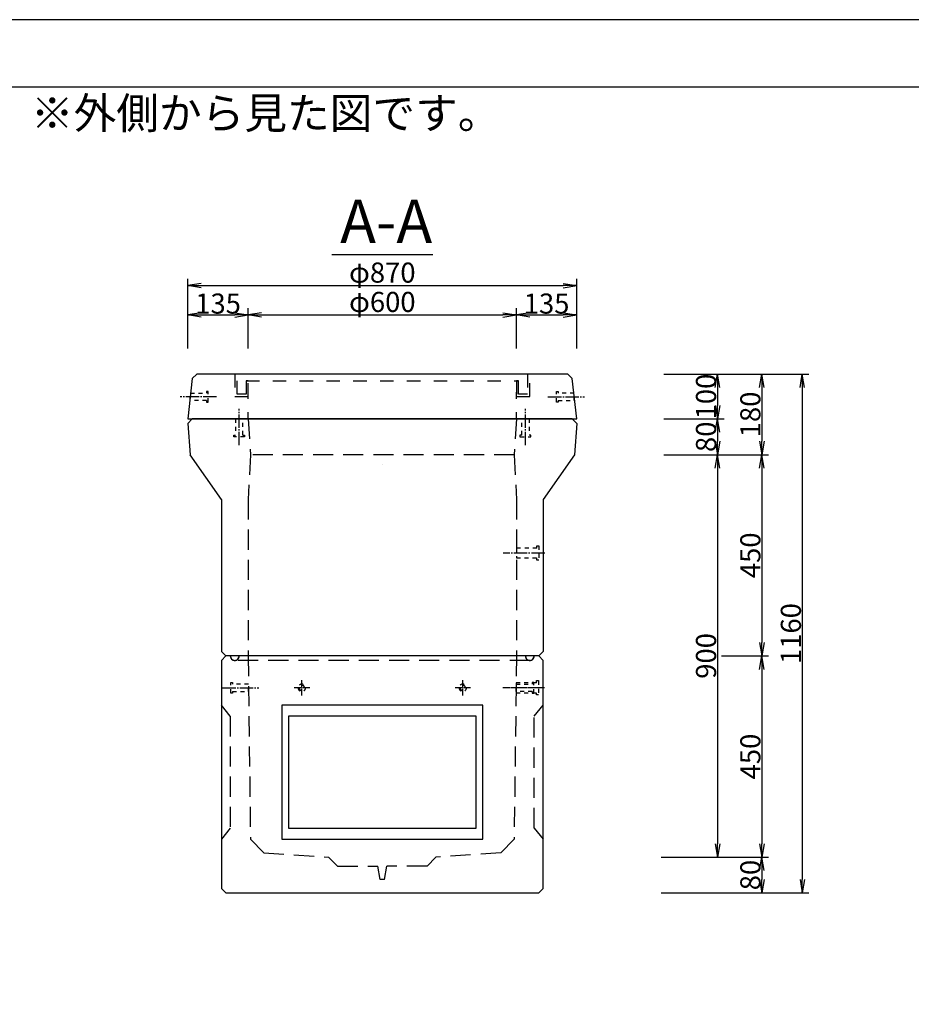
# Model space of a CAD drawing. Units: millimetres. Extents: x -2790 to 6855, y -5480 to -754.
# Drawn here: x 2865 to 4860, y -3227 to -1025 of the extents above; entities that cross this region are included whole.
import ezdxf

# ---------------------------------------------------------------- set-up
doc = ezdxf.new("R2010")
doc.units = ezdxf.units.MM
doc.header["$LTSCALE"] = 15
for name, pattern in [('DOT', [3, 1, -2]), ('一点鎖線(短)', [13, 10, -1, 1, -1]), ('破線', [4.5, 3, -1.5]), ('破線(短)', [4, 2, -2])]:
    doc.linetypes.add(name, pattern=pattern)
doc.layers.get('Defpoints').update_dxf_attribs({"color": 8})
for name, color, linetype in [('00枠', 4, 'Continuous'), ('01構造物', 6, 'Continuous'), ('02補助線', 4, 'Continuous'), ('03寸法', 4, 'Continuous'), ('04文字', 7, 'Continuous')]:
    doc.layers.add(name, color=color, linetype=linetype)
doc.styles.add('_Gothic_', font='txt', dxfattribs={"height": 1})
doc.styles.add('ゴシック', font='txt')
doc.dimstyles.new('15', dxfattribs={"dimscale": 15, "dimtxt": 3, "dimasz": 2, "dimexe": 1, "dimexo": 2.5, "dimgap": 0.2, "dimtad": 1, "dimdec": 0, "dimzin": 0, "dimdsep": 46, "dimtxsty": 'ゴシック', "dimblk": 'OPEN', "dimcen": 0.09, "dimaunit": 1, "dimazin": 0, "dimtfac": 1, "dimtdec": 0, "dimtix": 1, "dimtofl": 0, "dimtmove": 2, "dimatfit": 0, "dimldrblk": 'OPEN', "dimfxl": 13, "dimfxlon": 1, "dimtolj": 1, "dimtzin": 0, "dimlwe": -1, "dimarcsym": 0})

# ---------------------------------------------------------------- blocks, each defined once
blk = doc.blocks.new('_Open')
at = {"color": 0, "linetype": 'ByBlock', "lineweight": -2}
for p, q in [((-1, 0.167), (0, 0)), ((-1, -0.167), (0, 0)), ((0, 0), (-1, 0))]:
    blk.add_line(p, q, dxfattribs=at)
blk = doc.blocks.new('*D25')
at = {"layer": '03寸法', "color": 0, "linetype": 'Continuous', "transparency": 16777216}
for p, q in [((3241.7, -1760.2), (3241.7, -1670.2)), ((3376.6, -1760.2), (3376.6, -1670.2))]:
    blk.add_line(p, q, dxfattribs=at)
at = {"layer": '03寸法', "color": 0, "linetype": 'Continuous', "lineweight": -2, "transparency": 16777216}
blk.add_line((3271.7, -1685.2), (3346.6, -1685.2), dxfattribs=at)
at = {"layer": 'Defpoints', "color": 0, "linetype": 'Continuous', "transparency": 16777216}
for p in [(3376.6, -1685.2), (3241.7, -1917.6), (3376.6, -1917.6)]:
    blk.add_point(p, dxfattribs=at)
at = {"layer": '03寸法', "color": 0, "linetype": 'Continuous', "lineweight": -2, "transparency": 16777216, "xscale": 30, "yscale": 30, "zscale": 30, "rotation": 180}
blk.add_blockref('_Open', (3241.7, -1685.2), dxfattribs=at)
at = {"layer": '03寸法', "color": 0, "linetype": 'Continuous', "lineweight": -2, "transparency": 16777216, "xscale": 30, "yscale": 30, "zscale": 30}
blk.add_blockref('_Open', (3376.6, -1685.2), dxfattribs=at)
at = {"layer": '03寸法', "color": 0, "linetype": 'Continuous', "transparency": 16777216, "insert": (3309.2, -1659.7), "char_height": 45, "attachment_point": 5, "style": 'ゴシック'}
blk.add_mtext('\\A1;135', dxfattribs=at)
blk = doc.blocks.new('*D26')
at = {"layer": '03寸法', "color": 0, "linetype": 'Continuous', "transparency": 16777216}
for p, q in [((3376.6, -1760.2), (3376.6, -1670.2)), ((3976.6, -1760.2), (3976.6, -1670.2))]:
    blk.add_line(p, q, dxfattribs=at)
at = {"layer": '03寸法', "color": 0, "linetype": 'Continuous', "lineweight": -2, "transparency": 16777216}
blk.add_line((3406.6, -1685.2), (3946.6, -1685.2), dxfattribs=at)
at = {"layer": 'Defpoints', "color": 0, "linetype": 'Continuous', "transparency": 16777216}
for p in [(3976.6, -1685.2), (3376.6, -1917.6), (3976.6, -1917.6)]:
    blk.add_point(p, dxfattribs=at)
at = {"layer": '03寸法', "color": 0, "linetype": 'Continuous', "lineweight": -2, "transparency": 16777216, "xscale": 30, "yscale": 30, "zscale": 30, "rotation": 180}
blk.add_blockref('_Open', (3376.6, -1685.2), dxfattribs=at)
at = {"layer": '03寸法', "color": 0, "linetype": 'Continuous', "lineweight": -2, "transparency": 16777216, "xscale": 30, "yscale": 30, "zscale": 30}
blk.add_blockref('_Open', (3976.6, -1685.2), dxfattribs=at)
at = {"layer": '03寸法', "color": 0, "linetype": 'Continuous', "transparency": 16777216, "insert": (3676.6, -1656), "char_height": 45, "attachment_point": 5, "style": 'ゴシック'}
blk.add_mtext('\\A1;φ600', dxfattribs=at)
blk = doc.blocks.new('*D27')
at = {"layer": '03寸法', "color": 0, "linetype": 'Continuous', "transparency": 16777216}
for p, q in [((3976.6, -1760.2), (3976.6, -1670.2)), ((4111.5, -1760.2), (4111.5, -1670.2))]:
    blk.add_line(p, q, dxfattribs=at)
at = {"layer": '03寸法', "color": 0, "linetype": 'Continuous', "lineweight": -2, "transparency": 16777216}
blk.add_line((4006.6, -1685.2), (4081.5, -1685.2), dxfattribs=at)
at = {"layer": 'Defpoints', "color": 0, "linetype": 'Continuous', "transparency": 16777216}
for p in [(4111.5, -1685.2), (3976.6, -1832.4), (4111.5, -1917.6)]:
    blk.add_point(p, dxfattribs=at)
at = {"layer": '03寸法', "color": 0, "linetype": 'Continuous', "lineweight": -2, "transparency": 16777216, "xscale": 30, "yscale": 30, "zscale": 30, "rotation": 180}
blk.add_blockref('_Open', (3976.6, -1685.2), dxfattribs=at)
at = {"layer": '03寸法', "color": 0, "linetype": 'Continuous', "lineweight": -2, "transparency": 16777216, "xscale": 30, "yscale": 30, "zscale": 30}
blk.add_blockref('_Open', (4111.5, -1685.2), dxfattribs=at)
at = {"layer": '03寸法', "color": 0, "linetype": 'Continuous', "transparency": 16777216, "insert": (4044.1, -1659.7), "char_height": 45, "attachment_point": 5, "style": 'ゴシック'}
blk.add_mtext('\\A1;135', dxfattribs=at)
blk = doc.blocks.new('*D28')
at = {"layer": '03寸法', "color": 0, "linetype": 'Continuous', "transparency": 16777216}
for p, q in [((3241.7, -1754.6), (3241.7, -1604.6)), ((4111.5, -1754.6), (4111.5, -1604.6))]:
    blk.add_line(p, q, dxfattribs=at)
at = {"layer": '03寸法', "color": 0, "linetype": 'Continuous', "lineweight": -2, "transparency": 16777216}
blk.add_line((3271.7, -1619.6), (4081.5, -1619.6), dxfattribs=at)
at = {"layer": 'Defpoints', "color": 0, "linetype": 'Continuous', "transparency": 16777216}
for p in [(4111.5, -1619.6), (3241.7, -1917.6), (4111.5, -1917.6)]:
    blk.add_point(p, dxfattribs=at)
at = {"layer": '03寸法', "color": 0, "linetype": 'Continuous', "lineweight": -2, "transparency": 16777216, "xscale": 30, "yscale": 30, "zscale": 30, "rotation": 180}
blk.add_blockref('_Open', (3241.7, -1619.6), dxfattribs=at)
at = {"layer": '03寸法', "color": 0, "linetype": 'Continuous', "lineweight": -2, "transparency": 16777216, "xscale": 30, "yscale": 30, "zscale": 30}
blk.add_blockref('_Open', (4111.5, -1619.6), dxfattribs=at)
at = {"layer": '03寸法', "color": 0, "linetype": 'Continuous', "transparency": 16777216, "insert": (3676.6, -1590.4), "char_height": 45, "attachment_point": 5, "style": 'ゴシック'}
blk.add_mtext('\\A1;φ870', dxfattribs=at)
blk = doc.blocks.new('*D75')
at = {"layer": '03寸法', "color": 0, "linetype": 'Continuous', "transparency": 16777216}
for p, q in [((4435.5, -1817.6), (4540.5, -1817.6)), ((4435.5, -1997.6), (4540.5, -1997.6))]:
    blk.add_line(p, q, dxfattribs=at)
at = {"layer": '03寸法', "color": 0, "linetype": 'Continuous', "lineweight": -2, "transparency": 16777216}
blk.add_line((4525.5, -1847.6), (4525.5, -1967.6), dxfattribs=at)
at = {"layer": 'Defpoints', "color": 0, "linetype": 'Continuous', "transparency": 16777216}
for p in [(4091.8, -1817.6), (3971.6, -1997.6), (4525.5, -1997.6)]:
    blk.add_point(p, dxfattribs=at)
at = {"layer": '03寸法', "color": 0, "linetype": 'Continuous', "lineweight": -2, "transparency": 16777216, "xscale": 30, "yscale": 30, "zscale": 30}
for p, rotation in [((4525.5, -1817.6), 90), ((4525.5, -1997.6), 270)]:
    blk.add_blockref('_Open', p, dxfattribs=dict(at, rotation=rotation))
at = {"layer": '03寸法', "color": 0, "linetype": 'Continuous', "transparency": 16777216, "insert": (4500, -1907.6), "char_height": 45, "attachment_point": 5, "rotation": 90, "style": 'ゴシック'}
blk.add_mtext('\\A1;180', dxfattribs=at)
blk = doc.blocks.new('*D76')
at = {"layer": '03寸法', "color": 0, "linetype": 'Continuous', "transparency": 16777216}
for p, q in [((4435.5, -1997.6), (4540.5, -1997.6)), ((4435.5, -2447.6), (4540.5, -2447.6))]:
    blk.add_line(p, q, dxfattribs=at)
at = {"layer": '03寸法', "color": 0, "linetype": 'Continuous', "lineweight": -2, "transparency": 16777216}
blk.add_line((4525.5, -2027.6), (4525.5, -2417.6), dxfattribs=at)
at = {"layer": 'Defpoints', "color": 0, "linetype": 'Continuous', "transparency": 16777216}
for p in [(3971.6, -1997.6), (4030.6, -2447.6), (4525.5, -2447.6)]:
    blk.add_point(p, dxfattribs=at)
at = {"layer": '03寸法', "color": 0, "linetype": 'Continuous', "lineweight": -2, "transparency": 16777216, "xscale": 30, "yscale": 30, "zscale": 30}
for p, rotation in [((4525.5, -1997.6), 90), ((4525.5, -2447.6), 270)]:
    blk.add_blockref('_Open', p, dxfattribs=dict(at, rotation=rotation))
at = {"layer": '03寸法', "color": 0, "linetype": 'Continuous', "transparency": 16777216, "insert": (4500, -2222.6), "char_height": 45, "attachment_point": 5, "rotation": 90, "style": 'ゴシック'}
blk.add_mtext('\\A1;450', dxfattribs=at)
blk = doc.blocks.new('*D77')
at = {"layer": '03寸法', "color": 0, "linetype": 'Continuous', "transparency": 16777216}
for p, q in [((4435.5, -2447.6), (4540.5, -2447.6)), ((4435.5, -2897.6), (4540.5, -2897.6))]:
    blk.add_line(p, q, dxfattribs=at)
at = {"layer": '03寸法', "color": 0, "linetype": 'Continuous', "lineweight": -2, "transparency": 16777216}
blk.add_line((4525.5, -2477.6), (4525.5, -2867.6), dxfattribs=at)
at = {"layer": 'Defpoints', "color": 0, "linetype": 'Continuous', "transparency": 16777216}
for p in [(4030.6, -2447.6), (3796.6, -2897.6), (4525.5, -2897.6)]:
    blk.add_point(p, dxfattribs=at)
at = {"layer": '03寸法', "color": 0, "linetype": 'Continuous', "lineweight": -2, "transparency": 16777216, "xscale": 30, "yscale": 30, "zscale": 30}
for p, rotation in [((4525.5, -2447.6), 90), ((4525.5, -2897.6), 270)]:
    blk.add_blockref('_Open', p, dxfattribs=dict(at, rotation=rotation))
at = {"layer": '03寸法', "color": 0, "linetype": 'Continuous', "transparency": 16777216, "insert": (4500, -2672.6), "char_height": 45, "attachment_point": 5, "rotation": 90, "style": 'ゴシック'}
blk.add_mtext('\\A1;450', dxfattribs=at)
blk = doc.blocks.new('*D78')
at = {"layer": '03寸法', "color": 0, "linetype": 'Continuous', "transparency": 16777216}
for p, q in [((4306.3, -1997.6), (4441.3, -1997.6)), ((4306.3, -2897.6), (4441.3, -2897.6))]:
    blk.add_line(p, q, dxfattribs=at)
at = {"layer": '03寸法', "color": 0, "linetype": 'Continuous', "lineweight": -2, "transparency": 16777216}
blk.add_line((4426.3, -2027.6), (4426.3, -2867.6), dxfattribs=at)
at = {"layer": 'Defpoints', "color": 0, "linetype": 'Continuous', "transparency": 16777216}
for p in [(3975.6, -1997.6), (3800.6, -2897.6), (4426.3, -2897.6)]:
    blk.add_point(p, dxfattribs=at)
at = {"layer": '03寸法', "color": 0, "linetype": 'Continuous', "lineweight": -2, "transparency": 16777216, "xscale": 30, "yscale": 30, "zscale": 30}
for p, rotation in [((4426.3, -1997.6), 90), ((4426.3, -2897.6), 270)]:
    blk.add_blockref('_Open', p, dxfattribs=dict(at, rotation=rotation))
at = {"layer": '03寸法', "color": 0, "linetype": 'Continuous', "transparency": 16777216, "insert": (4400.8, -2447.6), "char_height": 45, "attachment_point": 5, "rotation": 90, "style": 'ゴシック'}
blk.add_mtext('\\A1;900', dxfattribs=at)
blk = doc.blocks.new('*D79')
at = {"layer": '03寸法', "color": 0, "linetype": 'Continuous', "transparency": 16777216}
for p, q in [((4306.3, -1817.6), (4441.3, -1817.6)), ((4306.3, -1917.6), (4441.3, -1917.6))]:
    blk.add_line(p, q, dxfattribs=at)
at = {"layer": '03寸法', "color": 0, "linetype": 'Continuous', "lineweight": -2, "transparency": 16777216}
blk.add_line((4426.3, -1847.6), (4426.3, -1887.6), dxfattribs=at)
at = {"layer": 'Defpoints', "color": 0, "linetype": 'Continuous', "transparency": 16777216}
for p in [(4091.8, -1817.6), (4111.5, -1917.6), (4426.3, -1917.6)]:
    blk.add_point(p, dxfattribs=at)
at = {"layer": '03寸法', "color": 0, "linetype": 'Continuous', "lineweight": -2, "transparency": 16777216, "xscale": 30, "yscale": 30, "zscale": 30}
for p, rotation in [((4426.3, -1817.6), 90), ((4426.3, -1917.6), 270)]:
    blk.add_blockref('_Open', p, dxfattribs=dict(at, rotation=rotation))
at = {"layer": '03寸法', "color": 0, "linetype": 'Continuous', "transparency": 16777216, "insert": (4400.8, -1867.6), "char_height": 45, "attachment_point": 5, "rotation": 90, "style": 'ゴシック'}
blk.add_mtext('\\A1;100', dxfattribs=at)
blk = doc.blocks.new('*D80')
at = {"layer": '03寸法', "color": 0, "linetype": 'Continuous', "transparency": 16777216}
for p, q in [((4300.5, -2897.6), (4540.5, -2897.6)), ((4300.5, -2977.6), (4540.5, -2977.6))]:
    blk.add_line(p, q, dxfattribs=at)
at = {"layer": '03寸法', "color": 0, "linetype": 'Continuous', "lineweight": -2, "transparency": 16777216}
blk.add_line((4525.5, -2927.6), (4525.5, -2947.6), dxfattribs=at)
at = {"layer": 'Defpoints', "color": 0, "linetype": 'Continuous', "transparency": 16777216}
for p in [(3800.6, -2897.6), (4030.6, -2977.6), (4525.5, -2977.6)]:
    blk.add_point(p, dxfattribs=at)
at = {"layer": '03寸法', "color": 0, "linetype": 'Continuous', "lineweight": -2, "transparency": 16777216, "xscale": 30, "yscale": 30, "zscale": 30}
for p, rotation in [((4525.5, -2897.6), 90), ((4525.5, -2977.6), 270)]:
    blk.add_blockref('_Open', p, dxfattribs=dict(at, rotation=rotation))
at = {"layer": '03寸法', "color": 0, "linetype": 'Continuous', "transparency": 16777216, "insert": (4500, -2937.6), "char_height": 45, "attachment_point": 5, "rotation": 90, "style": 'ゴシック'}
blk.add_mtext('\\A1;80', dxfattribs=at)
blk = doc.blocks.new('*D81')
at = {"layer": '03寸法', "color": 0, "transparency": 16777216}
for p, q in [((4421.1, -1817.6), (4631.1, -1817.6)), ((4421.1, -2977.6), (4631.1, -2977.6))]:
    blk.add_line(p, q, dxfattribs=at)
at = {"layer": '03寸法', "color": 0, "lineweight": -2, "transparency": 16777216}
blk.add_line((4616.1, -1847.6), (4616.1, -2947.6), dxfattribs=at)
at = {"layer": 'Defpoints', "color": 0, "transparency": 16777216}
for p in [(4091.8, -1817.6), (4030.6, -2977.6), (4616.1, -2977.6)]:
    blk.add_point(p, dxfattribs=at)
at = {"layer": '03寸法', "color": 0, "lineweight": -2, "transparency": 16777216, "xscale": 30, "yscale": 30, "zscale": 30}
for p, rotation in [((4616.1, -1817.6), 90), ((4616.1, -2977.6), 270)]:
    blk.add_blockref('_Open', p, dxfattribs=dict(at, rotation=rotation))
at = {"layer": '03寸法', "color": 0, "transparency": 16777216, "insert": (4590.6, -2397.6), "char_height": 45, "attachment_point": 5, "rotation": 90, "style": 'ゴシック'}
blk.add_mtext('\\A1;1160', dxfattribs=at)
blk = doc.blocks.new('*D82')
at = {"layer": '03寸法', "color": 0, "linetype": 'Continuous', "transparency": 16777216}
for p, q in [((4306.3, -1917.6), (4441.3, -1917.6)), ((4306.3, -1997.6), (4441.3, -1997.6))]:
    blk.add_line(p, q, dxfattribs=at)
at = {"layer": '03寸法', "color": 0, "linetype": 'Continuous', "lineweight": -2, "transparency": 16777216}
blk.add_line((4426.3, -1947.6), (4426.3, -1967.6), dxfattribs=at)
at = {"layer": 'Defpoints', "color": 0, "linetype": 'Continuous', "transparency": 16777216}
for p in [(4111.5, -1917.6), (3971.6, -1997.6), (4426.3, -1997.6)]:
    blk.add_point(p, dxfattribs=at)
at = {"layer": '03寸法', "color": 0, "linetype": 'Continuous', "lineweight": -2, "transparency": 16777216, "xscale": 30, "yscale": 30, "zscale": 30}
for p, rotation in [((4426.3, -1917.6), 90), ((4426.3, -1997.6), 270)]:
    blk.add_blockref('_Open', p, dxfattribs=dict(at, rotation=rotation))
at = {"layer": '03寸法', "color": 0, "linetype": 'Continuous', "transparency": 16777216, "insert": (4400.8, -1957.6), "char_height": 45, "attachment_point": 5, "rotation": 90, "style": 'ゴシック'}
blk.add_mtext('\\A1;80', dxfattribs=at)
blk = doc.blocks.new('M12')
at = {"linetype": '一点鎖線(短)', "ltscale": 0.2}
blk.add_line((-58.9, 0), (22.9, 0), dxfattribs=at)
at = {"color": 0, "linetype": '破線(短)', "lineweight": -2, "ltscale": 0.3}
for points in [[(-36, -8.2), (-36, -12), (-40, -12), (-40, 12), (-36, 12), (-36, 8.2)], [(-36, -8.2), (0, -8.2), (0, 8.2), (-36, 8.2)]]:
    blk.add_lwpolyline(points, dxfattribs=at)
blk = doc.blocks.new('M12T')
at = {"layer": '02補助線', "color": 4, "linetype": '一点鎖線(短)', "ltscale": 0.1}
for p, q in [((-17.5, 0), (17.5, 0)), ((0, -17.5), (0, 17.5))]:
    blk.add_line(p, q, dxfattribs=at)
at = {"layer": '02補助線', "color": 0, "linetype": 'ByBlock', "ltscale": 0.3}
for radius in [8.25, 6]:
    blk.add_circle((0, 0), radius, dxfattribs=at)

msp = doc.modelspace()

# ---------------------------------------------------------------- linework, layer by layer
at = {"layer": '00枠', "linetype": 'Continuous'}
msp.add_line((3563.6, -1549.9), (3789.6, -1549.9), dxfattribs=at)
at = {"layer": '00枠'}
msp.add_lwpolyline([(554.7, -5479.9), (6854.7, -5479.9), (6854.7, -1024.9), (554.7, -1024.9)], close=True, dxfattribs=at)
msp.add_lwpolyline([(704.7, -1174.9), (6704.7, -1174.9), (6704.7, -5329.9)], dxfattribs=at)
at = {"layer": '01構造物'}
for p, q in [((3251.6, -1917.6), (3241.6, -1927.6)), ((3241.6, -1927.6), (3246.6, -1997.6)), ((4101.6, -1917.6), (3251.6, -1917.6)), ((4101.6, -1917.6), (4111.6, -1927.6)), ((4111.6, -1927.6), (4106.6, -1997.6)), ((3316.6, -2097.6), (3246.6, -1997.6)), ((4106.6, -1997.6), (4036.6, -2097.6)), ((3316.6, -2097.6), (3316.6, -2437.6)), ((4036.6, -2097.6), (4036.6, -2437.6)), ((3326.6, -2447.6), (3316.6, -2437.6)), ((4036.6, -2437.6), (4026.6, -2447.6)), ((3326.6, -2447.6), (3316.6, -2457.6)), ((3316.6, -2457.6), (3316.6, -2967.6)), ((3336.6, -2447.6), (3326.6, -2447.6)), ((4026.6, -2447.6), (3326.6, -2447.6)), ((3376.6, -2447.6), (3356.6, -2447.6)), ((3976.6, -2447.6), (3376.6, -2447.6)), ((3996.6, -2447.6), (3976.6, -2447.6)), ((4026.6, -2447.6), (4016.6, -2447.6)), ((4036.6, -2457.6), (4026.6, -2447.6)), ((4036.6, -2967.6), (4036.6, -2457.6)), ((3316.6, -2967.6), (3326.6, -2977.6)), ((4026.6, -2977.6), (4036.6, -2967.6)), ((3326.6, -2977.6), (4026.6, -2977.6))]:
    msp.add_line(p, q, dxfattribs=at)
at = {"layer": '01構造物', "linetype": 'Continuous'}
msp.add_lwpolyline([(3676.6, -1817.6), (3261.4, -1817.6), (3251.6, -1827.5), (3241.7, -1917.6), (4111.5, -1917.6), (4101.7, -1827.5), (4091.8, -1817.6), (3676.6, -1817.6)], dxfattribs=at)
at = {"layer": '01構造物'}
for centre in [(3346.6, -2447.6), (4006.6, -2447.6)]:
    msp.add_arc(centre, 10, 180, 0, dxfattribs=at)
at = {"layer": '02補助線', "linetype": 'DOT'}
for p, q in [((3376.6, -1917.6), (3376.6, -1832.4)), ((3976.7, -1917.6), (3976.6, -1832.4))]:
    msp.add_line(p, q, dxfattribs=at)
at = {"layer": '02補助線', "linetype": '破線'}
for p, q in [((3376.6, -1917.6), (3381.6, -1997.6)), ((3976.6, -1917.6), (3971.6, -1997.6)), ((3971.6, -1997.6), (3381.6, -1997.6)), ((4006.6, -2457.6), (3346.6, -2457.6)), ((3376.6, -2447.6), (3381.6, -2857.6)), ((3976.6, -2447.6), (3971.6, -2857.6)), ((3336.6, -2582.6), (3316.6, -2557.6)), ((4016.6, -2582.6), (4036.6, -2557.6)), ((3336.6, -2582.6), (3336.6, -2832.6)), ((4016.6, -2832.6), (4016.6, -2582.6)), ((3336.6, -2832.6), (3316.6, -2857.6)), ((4016.6, -2832.6), (4036.6, -2857.6)), ((3381.6, -2857.6), (3411.6, -2887.6)), ((3971.6, -2857.6), (3941.6, -2887.6)), ((3411.6, -2887.6), (3556.6, -2897.6)), ((3576.6, -2917.6), (3556.6, -2897.6)), ((3776.6, -2917.6), (3796.6, -2897.6)), ((3941.6, -2887.6), (3796.6, -2897.6)), ((3576.6, -2917.6), (3666.6, -2917.6)), ((3671.6, -2947.6), (3666.6, -2917.6)), ((3681.6, -2947.6), (3686.6, -2917.6)), ((3776.6, -2917.6), (3686.6, -2917.6))]:
    msp.add_line(p, q, dxfattribs=at)
at = {"layer": '02補助線'}
for p, q in [((3676.6, -2018.8), (3676.6, -2018.8)), ((3901.6, -2557.6), (3451.6, -2557.6)), ((3451.6, -2557.6), (3451.6, -2857.6)), ((3901.6, -2557.6), (3451.6, -2557.6)), ((3451.6, -2557.6), (3451.6, -2857.6)), ((3901.6, -2857.6), (3901.6, -2557.6)), ((3901.6, -2857.6), (3901.6, -2557.6)), ((3886.6, -2582.6), (3466.6, -2582.6)), ((3466.6, -2582.6), (3466.6, -2832.6)), ((3886.6, -2582.6), (3466.6, -2582.6)), ((3466.6, -2582.6), (3466.6, -2832.6)), ((3886.6, -2832.6), (3886.6, -2582.6)), ((3886.6, -2832.6), (3886.6, -2582.6)), ((3466.6, -2832.6), (3886.6, -2832.6)), ((3466.6, -2832.6), (3886.6, -2832.6)), ((3451.6, -2857.6), (3901.6, -2857.6)), ((3451.6, -2857.6), (3901.6, -2857.6)), ((3681.6, -2947.6), (3671.6, -2947.6))]:
    msp.add_line(p, q, dxfattribs=at)
at = {"layer": '02補助線', "linetype": '一点鎖線(短)', "ltscale": 0.2}
for p, q in [((4040, -2217.6), (3947.2, -2217.6)), ((4039.1, -2518.9), (3946.4, -2518.9))]:
    msp.add_line(p, q, dxfattribs=at)
at = {"layer": '02補助線', "linetype": '破線(短)'}
msp.add_lwpolyline([(3371.7, -1832.4), (3371.7, -1862.3), (3351.6, -1862.3), (3351.6, -1817.6), (3346.6, -1817.6), (3346.6, -1867.6), (3376.6, -1867.6), (3376.6, -1832.4), (3371.7, -1832.4), (3981.6, -1832.4), (3976.6, -1832.4), (3976.7, -1867.6), (4006.6, -1867.6), (4006.6, -1817.6), (4001.7, -1817.6), (4001.7, -1862.3), (3981.6, -1862.3), (3981.6, -1832.4)], dxfattribs=at)
at = {"layer": '02補助線', "linetype": '破線'}
for points in [[(3381.6, -1997.6), (3376.6, -2097.6), (3376.6, -2447.6)], [(3971.6, -1997.6), (3976.6, -2097.6), (3976.6, -2447.6)]]:
    msp.add_lwpolyline(points, dxfattribs=at)
at = {"layer": '02補助線', "color": 0, "linetype": '破線(短)', "lineweight": -2, "ltscale": 0.3}
for points in [[(4022.1, -2206.7), (4022.1, -2201.6), (4026.6, -2201.6), (4026.6, -2233.6), (4022.1, -2233.6), (4022.1, -2228.5)], [(4021.2, -2508), (4021.2, -2502.9), (4025.7, -2502.9), (4025.7, -2534.9), (4021.2, -2534.9), (4021.2, -2529.8)]]:
    msp.add_lwpolyline(points, dxfattribs=at)
at = {"layer": '02補助線', "color": 0, "linetype": '破線(短)', "ltscale": 0.3}
for points in [[(4022.1, -2206.7), (3976.6, -2206.7), (3976.6, -2228.5), (4022.1, -2228.5)], [(4021.2, -2508), (3975.7, -2508), (3975.7, -2529.8), (4021.2, -2529.8)]]:
    msp.add_lwpolyline(points, dxfattribs=at)
at = {"layer": '02補助線', "linetype": '破線'}
for centre in [(3346.6, -2447.6), (3346.6, -2447.6), (4006.6, -2447.6), (4006.6, -2447.6)]:
    msp.add_arc(centre, 10, 180, 0, dxfattribs=at)

# ---------------------------------------------------------------- block references
at = {"layer": '02補助線', "linetype": 'Continuous', "xscale": -1}
msp.add_blockref('M12', (3247.1, -1868.4), dxfattribs=at)
at = {"layer": '02補助線', "linetype": 'Continuous'}
msp.add_blockref('M12', (4106.1, -1868.4), dxfattribs=at)
at = {"layer": '02補助線', "rotation": 90}
msp.add_blockref('M12', (3356.6, -1917.6), dxfattribs=at)
at = {"layer": '02補助線', "extrusion": (0, 0, -1), "zscale": -1, "rotation": 90}
msp.add_blockref('M12', (-3996.6, -1917.6), dxfattribs=at)
at = {"layer": '02補助線', "linetype": '破線(短)'}
msp.add_blockref('M12', (3377.5, -2518.9), dxfattribs=at)
at = {"layer": '02補助線', "linetype": '破線(短)', "extrusion": (0, 0, -1), "zscale": -1}
for name, p in [('M12T', (-3496.6, -2518.9)), ('M12T', (-3856.6, -2518.9)), ('M12', (-3975.7, -2518.9))]:
    msp.add_blockref(name, p, dxfattribs=at)

# ---------------------------------------------------------------- texts
at = {"layer": '04文字', "lineweight": -3, "style": '_Gothic_'}
for s, height, p in [('※外側から見た図です。', 70, (2890.5, -1268.8)), ('A-A', 96.51, (3582.4, -1524))]:
    msp.add_text(s, height=height, dxfattribs=at).set_placement(p)

# ---------------------------------------------------------------- dimensions: what is measured, and where the dimension line sits
at = {"layer": '03寸法', "linetype": 'Continuous'}
for base, p1, p2, override, picture, middle in [((4111.5, -1619.6), (3241.7, -1917.6), (4111.5, -1917.6), {"dimpost": 'φ<>', "dimfxl": 9}, '*D28', (3676.6, -1590.4)), ((3976.6, -1685.2), (3376.6, -1917.6), (3976.6, -1917.6), {"dimpost": 'φ<>', "dimfxl": 5}, '*D26', (3676.6, -1656)), ((3376.6, -1685.2), (3241.7, -1917.6), (3376.6, -1917.6), {"dimfxl": 5}, '*D25', (3309.2, -1659.7)), ((4111.5, -1685.2), (3976.6, -1832.4), (4111.5, -1917.6), {"dimfxl": 5}, '*D27', (4044.1, -1659.7))]:
    dim = msp.add_linear_dim(base=base, p1=p1, p2=p2, dimstyle='15', override=override, dxfattribs=at)
    dim.commit()
    dim.dimension.update_dxf_attribs({"geometry": picture, "text_midpoint": middle})
for base, p1, p2, override, picture, middle in [((4525.5, -1997.6), (4091.8, -1817.6), (3971.6, -1997.6), {"dimfxl": 6}, '*D75', (4500, -1907.6)), ((4426.3, -1917.6), (4091.8, -1817.6), (4111.5, -1917.6), {"dimfxl": 8}, '*D79', (4400.8, -1867.6)), ((4426.3, -1997.6), (4111.5, -1917.6), (3971.6, -1997.6), {"dimfxl": 8}, '*D82', (4400.8, -1957.6)), ((4426.3, -2897.6), (3975.6, -1997.6), (3800.6, -2897.6), {"dimfxl": 8}, '*D78', (4400.8, -2447.6)), ((4525.5, -2447.6), (3971.6, -1997.6), (4030.6, -2447.6), {"dimfxl": 6}, '*D76', (4500, -2222.6)), ((4525.5, -2897.6), (4030.6, -2447.6), (3796.6, -2897.6), {"dimfxl": 6}, '*D77', (4500, -2672.6)), ((4525.5, -2977.6), (3800.6, -2897.6), (4030.6, -2977.6), {"dimfxl": 15}, '*D80', (4500, -2937.6))]:
    dim = msp.add_linear_dim(base=base, p1=p1, p2=p2, angle=90, dimstyle='15', override=override, dxfattribs=at)
    dim.commit()
    dim.dimension.update_dxf_attribs({"geometry": picture, "text_midpoint": middle})
at = {"layer": '03寸法'}
dim = msp.add_linear_dim(base=(4616.1, -2977.6), p1=(4091.8, -1817.6), p2=(4030.6, -2977.6), angle=90, dimstyle='15', dxfattribs=at)
dim.commit()
dim.dimension.update_dxf_attribs({"geometry": '*D81', "text_midpoint": (4590.6, -2397.6)})

doc.saveas('drawing.dxf')
